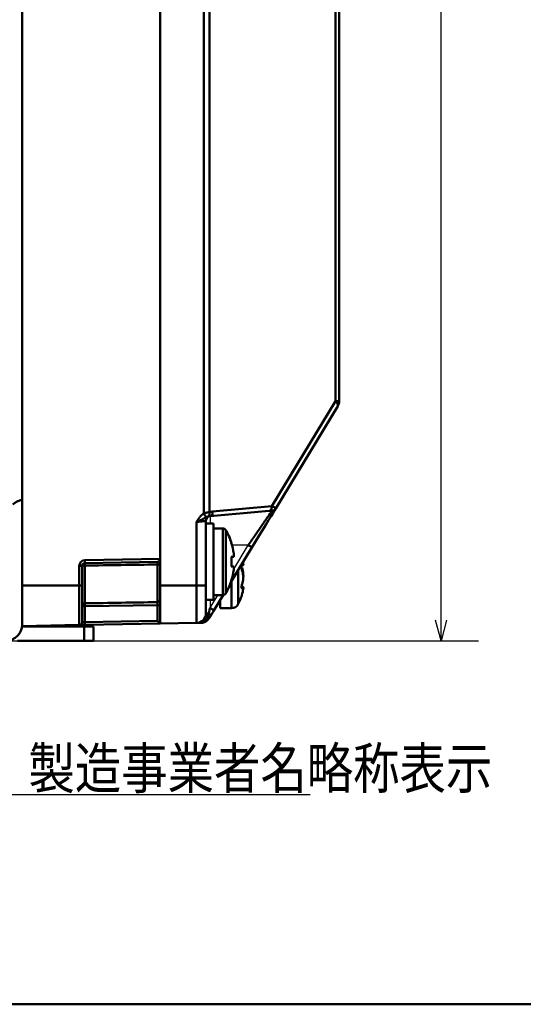
# Model space of a CAD drawing. Units: millimetres. Extents: x 0 to 600, y -1 to 424.
# Drawn here: x 213 to 266, y 9 to 112 of the extents above; entities that cross this region are included whole.
import ezdxf

# ---------------------------------------------------------------- set-up
doc = ezdxf.new("R2010")
doc.units = ezdxf.units.MM
doc.header["$LTSCALE"] = 0.259843
doc.layers.add('NoLayerName_001', color=7, linetype='Continuous')
doc.styles.get("Standard").update_dxf_attribs({"font": 'txt', "bigfont": 'extfont2'})
doc.dimstyles.get("Standard").update_dxf_attribs({"dimtxt": 2.5, "dimasz": 2.5, "dimexe": 1.25, "dimexo": 0.625, "dimtad": 1, "dimzin": 0, "dimdsep": 46, "dimtxsty": 'Standard', "dimcen": 2.5, "dimadec": 0, "dimazin": 0, "dimtfac": 0.75, "dimtmove": 0, "dimatfit": 3, "dimfxl": 1, "dimarcsym": 0})

# ---------------------------------------------------------------- blocks, each defined once
blk = doc.blocks.new('_OPEN30')
at = {"color": 0, "linetype": 'ByBlock', "lineweight": -2}
for p, q in [((-1, 0.267949), (0, 0)), ((0, 0), (-1, -0.267949)), ((0, 0), (-1, 0))]:
    blk.add_line(p, q, dxfattribs=at)
blk = doc.blocks.new('*D11')
at = {"layer": 'Defpoints', "color": 0}
for p in [(187.18, 195.47), (257.18, 195.47), (211.48, 46.97)]:
    blk.add_point(p, dxfattribs=at)
at = {"layer": 'NoLayerName_001', "color": 0, "linetype": 'Continuous', "lineweight": 25}
for p, q in [((187.8, 195.47), (261.11, 195.47)), ((257.18, 49.11), (257.18, 193.32)), ((212.1, 46.97), (261.11, 46.97))]:
    blk.add_line(p, q, dxfattribs=at)
at = {"layer": 'NoLayerName_001', "color": 0, "lineweight": 25, "xscale": 2.142857142857143, "yscale": 2.142857142857143, "zscale": 2.142857142857143}
for p, rotation in [((257.18, 195.47), 90), ((257.18, 46.97), 270)]:
    blk.add_blockref('_OPEN30', p, dxfattribs=dict(at, rotation=rotation))
at = {"layer": 'NoLayerName_001', "color": 0, "lineweight": 25, "insert": (253.61, 121.22), "char_height": 4.286, "attachment_point": 5, "rotation": 90}
blk.add_mtext('148.5', dxfattribs=at)
blk = doc.blocks.new('JZB_0001')
at = {"layer": 'NoLayerName_001', "color": 6, "linetype": 'Continuous', "lineweight": 50}
blk.add_line((406.151, 6.583), (122.426, 6.583), dxfattribs=at)

msp = doc.modelspace()

# ---------------------------------------------------------------- linework, layer by layer
at = {"layer": 'NoLayerName_001', "color": 7, "linetype": 'Continuous', "lineweight": 50}
for p, q in [((213.18, 176.77), (213.18, 52.77)), ((227.68, 173.97), (227.68, 55.57)), ((246.09, 72.15), (246.09, 157.39)), ((246.48, 157.39), (246.48, 72.15)), ((227.68, 114.77), (227.68, 52.77)), ((232.25, 60.35), (232.25, 114.77)), ((232.85, 114.77), (232.85, 60.48)), ((239.4, 61.1), (246.09, 72.15)), ((246.33, 71.63), (239.81, 60.86)), ((246.09, 72.15), (246.48, 72.15)), ((233.19, 60.55), (239.4, 61.1)), ((232.93, 60.06), (232.72, 60.02)), ((232.85, 60.48), (233.19, 60.55)), ((239.13, 60.6), (232.93, 60.06)), ((231.49, 52.77), (231.49, 59.43)), ((232.48, 59.56), (232.48, 52.77)), ((233.28, 59.27), (232.48, 59.27)), ((233.28, 51.27), (233.28, 59.27)), ((234.25, 58.77), (233.28, 58.77)), ((234.25, 58.77), (234.25, 51.77)), ((234.56, 58.59), (234.56, 51.94)), ((235.16, 57.26), (235.14, 57.25)), ((237.32, 56.76), (235.11, 53.11)), ((235.4, 56.13), (235.4, 55.78)), ((219.77, 55.43), (227.68, 55.57)), ((227.38, 55.26), (219.77, 55.13)), ((219.77, 54.86), (219.77, 50.9)), ((227.38, 51.02), (227.38, 54.98)), ((227.68, 55.57), (227.68, 55.56)), ((235.4, 55.78), (235.14, 55.78)), ((236.39, 55.15), (236.4, 55.15)), ((219.18, 52.77), (219.18, 54.83)), ((219.18, 54.83), (219.48, 54.83)), ((219.48, 54.83), (219.48, 52.77)), ((235.14, 54.75), (235.4, 54.75)), ((235.4, 54.75), (235.4, 54.4)), ((235.87, 54.38), (235.87, 50.83)), ((236.37, 54), (236.4, 54)), ((213.18, 52.77), (219.18, 52.77)), ((219.18, 52.77), (219.48, 52.77)), ((231.49, 52.77), (227.68, 52.77)), ((227.68, 48.77), (227.68, 52.77)), ((231.49, 48.83), (231.49, 52.77)), ((231.49, 52.77), (232.48, 52.77)), ((232.48, 52.77), (232.48, 49.83)), ((235.14, 53.28), (235.16, 53.27)), ((235.16, 50.39), (235.16, 53.2)), ((235.16, 50.39), (235.16, 53.2)), ((233.28, 51.77), (234.25, 51.77)), ((234.3, 51.77), (233.32, 50.15)), ((236.23, 52.62), (236.4, 52.62)), ((236.41, 52.52), (236.24, 52.52)), ((236.4, 52.52), (236.24, 52.52)), ((227.38, 50.72), (219.77, 50.6)), ((227.38, 50.72), (227.68, 50.72)), ((227.38, 49.06), (227.38, 50.72)), ((232.48, 51.27), (233.28, 51.27)), ((233.98, 51.24), (233.98, 50.39)), ((233.98, 51.24), (233.98, 50.39)), ((219.48, 50.6), (219.77, 50.6)), ((219.77, 50.6), (219.77, 48.93)), ((232.76, 49.83), (232.48, 49.83)), ((232.66, 49.52), (232.76, 49.83)), ((233.98, 50.39), (235.16, 50.39)), ((219.77, 48.93), (227.38, 49.06)), ((227.68, 48.77), (219.77, 48.63)), ((231.49, 48.83), (227.68, 48.77)), ((231.98, 48.84), (231.84, 48.84)), ((232.96, 49.57), (232.81, 49.32)), ((219.68, 48.47), (213.16, 48.47)), ((219.18, 48.62), (213.18, 48.51)), ((219.68, 46.97), (219.68, 48.47)), ((219.68, 48.47), (220.68, 48.47)), ((220.68, 48.47), (220.68, 46.97)), ((212.68, 46.97), (219.68, 46.97)), ((220.68, 46.97), (219.68, 46.97))]:
    msp.add_line(p, q, dxfattribs=at)
at = {"layer": 'NoLayerName_001', "color": 7, "linetype": 'Continuous', "lineweight": 25}
for p, q in [((232.93, 60.06), (232.93, 59.27)), ((236.93, 57.02), (235.21, 57.02)), ((235.4, 54.48), (236.93, 57.02)), ((232.93, 50.41), (233.75, 51.77)), ((232.93, 51.27), (232.93, 50.41))]:
    msp.add_line(p, q, dxfattribs=at)
at = {"layer": 'NoLayerName_001', "color": 7, "linetype": 'Continuous', "lineweight": 50}
for points in [[(246.09, 72.15), (246.17, 72.07), (246.23, 71.99), (246.28, 71.92), (246.32, 71.85), (246.34, 71.78), (246.35, 71.73), (246.35, 71.67), (246.33, 71.63)], [(239.4, 61.1), (239.39, 61), (239.38, 60.91), (239.36, 60.83), (239.33, 60.75), (239.29, 60.69), (239.24, 60.64), (239.19, 60.61), (239.13, 60.6)], [(232.93, 60.06), (232.98, 60.07), (233.04, 60.1), (233.09, 60.15), (233.13, 60.21), (233.16, 60.29), (233.18, 60.37), (233.19, 60.46), (233.19, 60.55)], [(239.81, 60.86), (239.78, 60.81), (239.68, 60.66), (239.53, 60.41), (239.33, 60.07), (239.07, 59.65), (238.77, 59.15), (238.44, 58.6), (238.08, 58.01), (237.7, 57.39), (237.32, 56.76)], [(239.42, 60.62), (239.41, 60.62), (239.37, 60.62), (239.31, 60.61), (239.23, 60.61), (239.13, 60.6)], [(232.48, 59.56), (232.46, 59.56), (232.4, 59.55), (232.31, 59.54), (232.19, 59.52), (232.04, 59.5), (231.87, 59.48), (231.69, 59.45), (231.49, 59.43)], [(236.4, 55.08), (236.39, 55.16), (236.38, 55.21)], [(236.39, 55.23), (236.39, 55.22), (236.4, 55.15)], [(232.76, 49.83), (232.81, 50.02), (232.87, 50.21), (232.93, 50.41)], [(232.96, 49.57), (232.97, 49.59), (232.96, 49.62), (232.95, 49.64), (232.93, 49.68), (232.9, 49.71), (232.86, 49.75), (232.81, 49.79), (232.76, 49.83)], [(233.32, 50.15), (233.2, 49.95), (233.08, 49.76), (232.96, 49.57)], [(219.18, 48.62), (219.19, 48.62), (219.23, 48.62), (219.28, 48.62), (219.35, 48.62), (219.44, 48.62), (219.54, 48.62), (219.65, 48.63), (219.77, 48.63)], [(219.77, 48.93), (219.71, 48.93), (219.66, 48.92), (219.61, 48.92), (219.56, 48.92), (219.53, 48.92), (219.5, 48.92), (219.48, 48.92), (219.48, 48.92)], [(232.81, 49.32), (232.82, 49.34), (232.81, 49.35), (232.8, 49.38), (232.79, 49.4), (232.76, 49.43), (232.73, 49.46), (232.7, 49.49), (232.66, 49.52)]]:
    msp.add_lwpolyline(points, dxfattribs=at)
at = {"layer": 'NoLayerName_001', "color": 7, "linetype": 'Continuous', "lineweight": 25}
msp.add_lwpolyline([(232.48, 59.56), (232.46, 59.56), (232.4, 59.55), (232.31, 59.54), (232.19, 59.52), (232.04, 59.5), (231.87, 59.48), (231.69, 59.45), (231.49, 59.43)], dxfattribs=at)
at = {"layer": 'NoLayerName_001', "color": 7, "linetype": 'Continuous', "lineweight": 50}
for centre, radius, start, end in [((245.48, 72.15), 1, 328.7816, 0), ((213.38, 60.07), 1.7, 96.7563, 134.0126), ((220.37, 52.49), 14.24, 31.5705, 33.4896), ((232.98, 59.56), 0.5, 95, 180), ((232.44, 60.34), 0.43, 310.3745, 18.6117), ((239.38, 61.12), 0.5, 275, 328.7816), ((234.25, 58.41), 0.36, 30.7572, 90), ((228.98, 55.27), 6.5, 17.8626, 30.7572), ((228.98, 55.27), 6.48, 7.6968, 17.8351), ((235.73, 54.82), 2.5, 50.6789, 61.2954), ((219.78, 54.83), 0.6, 91, 180), ((219.78, 54.83), 0.3, 91, 180), ((219.7, 54.05), 0.809, 84.8808, 105.9803), ((215.48, 55.28), 4.29, 357.9972, 2.0028), ((223.91, 54.99), 4.15, 178.1206, 181.8794), ((227.38, 55.56), 0.3, 271, 0), ((227.45, 56.09), 1.11, 266.2616, 281.5353), ((227.99, 55.27), 7.18, 355.8852, 4.1148), ((236.09, 55.69), 0.837, 282.2132, 291.8312), ((228.98, 55.27), 6.48, 342.1649, 352.3032), ((231.29, 53.22), 5.18, 8.7094, 15.7267), ((231.9, 53.09), 4.56, 9.3239, 16.7893), ((228.98, 55.27), 6.5, 329.2428, 342.1374), ((231.29, 54.31), 5.18, 344.2733, 351.2906), ((234.25, 52.13), 0.36, 270, 329.2428), ((236.09, 51.84), 0.837, 68.1688, 77.7868), ((236.09, 53.29), 0.835, 282.2027, 291.8417), ((231.9, 53.12), 4.56, 343.2106, 350.6759), ((219.77, 50.6), 0.299, 90.8714, 179.8782), ((225.05, 50.75), 5.28, 178.3802, 181.6198), ((227.38, 51.32), 0.3, 270.9341, 359.9383), ((235.16, 51.19), 0.8, 270, 333.1437), ((230.08, 53.77), 6.5, 333.1437, 341.4096), ((231.48, 49.83), 1, 271, 0), ((231.73, 48.22), 2.5, 50.6802, 61.2956), ((211.48, 48.67), 1.7, 270, 0), ((215.48, 48.78), 4.29, 357.9972, 2.0028), ((231.94, 49.19), 0.355, 275.7284, 341.7753)]:
    msp.add_arc(centre, radius, start, end, dxfattribs=at)
at = {"layer": 'NoLayerName_001', "color": 7, "linetype": 'Continuous', "lineweight": 25}
msp.add_arc((232.98, 59.56), 0.5, 95, 180, dxfattribs=at)
at = {"layer": 'NoLayerName_001', "color": 7, "linetype": 'Continuous', "lineweight": 50}
for centre, major_axis, ratio, start_param, end_param in [((238.76, 61.07), (1.05, -0.19), 0.16501, 6.220908, 7.236789), ((227.38, 49.06), (0.3, -0.295), 0.008726, 0.008574, 1.561917)]:
    msp.add_ellipse(centre, major_axis=major_axis, ratio=ratio, start_param=start_param, end_param=end_param, dxfattribs=at)
for points, knots in [([(231.84, 59.96), (231.85, 59.97), (231.86, 59.98), (231.88, 60), (231.89, 60.03), (231.91, 60.05), (231.93, 60.07), (231.95, 60.09), (231.97, 60.11), (231.99, 60.13), (232.01, 60.15), (232.03, 60.17), (232.05, 60.18), (232.08, 60.2), (232.1, 60.22), (232.12, 60.24), (232.14, 60.26), (232.16, 60.27), (232.18, 60.29), (232.21, 60.32), (232.24, 60.33), (232.25, 60.35)], [0, 0, 0, 0, 0.0280998, 0.0561754, 0.084217, 0.1122357, 0.1402446, 0.1682544, 0.1962741, 0.2243107, 0.2523694, 0.2804538, 0.3085664, 0.3367079, 0.3648781, 0.3930756, 0.4212983, 0.4495432, 0.4778065, 0.5060842, 0.5626639, 0.5626639, 0.5626639, 0.5626639]), ([(232.25, 60.35), (232.27, 60.35), (232.3, 60.36), (232.35, 60.37), (232.38, 60.38), (232.41, 60.39), (232.44, 60.4), (232.47, 60.41), (232.5, 60.41), (232.53, 60.42), (232.56, 60.43), (232.59, 60.44), (232.62, 60.44), (232.65, 60.45), (232.68, 60.45), (232.71, 60.46), (232.74, 60.46), (232.77, 60.47), (232.8, 60.47), (232.83, 60.48), (232.85, 60.48)], [0, 0, 0, 0, 0.0665922, 0.0997549, 0.1327575, 0.1655475, 0.1980722, 0.23028, 0.2621195, 0.2935405, 0.3244938, 0.3549454, 0.3849305, 0.4145041, 0.4437202, 0.4726319, 0.5012912, 0.5297497, 0.5580581, 0.6144256, 0.6144256, 0.6144256, 0.6144256]), ([(232.72, 60.02), (232.72, 60.02), (232.71, 60.01), (232.7, 60.01), (232.69, 60.01), (232.68, 60.01), (232.67, 60), (232.66, 60), (232.65, 60), (232.64, 60), (232.63, 59.99), (232.62, 59.99), (232.61, 59.99), (232.6, 59.98), (232.59, 59.98), (232.58, 59.97), (232.57, 59.97), (232.55, 59.96), (232.54, 59.96), (232.53, 59.95), (232.51, 59.95), (232.51, 59.94)], [0, 0, 0, 0, 0.0095068, 0.0190475, 0.028656, 0.0383665, 0.0482136, 0.0582322, 0.0684579, 0.0789267, 0.0896753, 0.1007407, 0.1121575, 0.1239185, 0.1359877, 0.1483278, 0.160901, 0.173669, 0.1865932, 0.1996348, 0.2259139, 0.2259139, 0.2259139, 0.2259139]), ([(236.93, 57.02), (237.19, 57.39), (237.67, 58.07), (238.36, 59.07), (238.93, 59.91), (239.29, 60.42), (239.42, 60.62)], [0, 0, 0, 0, 1.349026, 2.5037, 3.653244, 4.382776, 4.382776, 4.382776, 4.382776]), ([(231.49, 59.43), (231.51, 59.47), (231.54, 59.51), (231.57, 59.56), (231.58, 59.58), (231.6, 59.6), (231.61, 59.63), (231.62, 59.65), (231.64, 59.67), (231.65, 59.69), (231.66, 59.71), (231.68, 59.73), (231.69, 59.75), (231.71, 59.78), (231.72, 59.8), (231.74, 59.82), (231.75, 59.84), (231.77, 59.86), (231.78, 59.88), (231.8, 59.91), (231.82, 59.93), (231.84, 59.95), (231.84, 59.96)], [0, 0, 0, 0, 0.1271848, 0.1526248, 0.1780632, 0.2034989, 0.2289315, 0.2543604, 0.2797855, 0.3052072, 0.330626, 0.3560431, 0.38146, 0.4068784, 0.4322995, 0.4577241, 0.4831526, 0.5085851, 0.5340213, 0.5594607, 0.6103468, 0.6357917, 0.6357917, 0.6357917, 0.6357917]), ([(232.51, 59.94), (232.45, 59.91), (232.37, 59.87), (232.27, 59.82), (232.21, 59.78), (232.16, 59.76), (232.12, 59.74), (232.1, 59.72), (232.07, 59.71), (232.04, 59.69), (232.01, 59.68), (231.98, 59.66), (231.95, 59.65), (231.92, 59.63), (231.89, 59.62), (231.86, 59.6), (231.83, 59.59), (231.8, 59.57), (231.77, 59.56), (231.74, 59.54), (231.71, 59.53), (231.67, 59.51), (231.62, 59.49), (231.56, 59.46), (231.51, 59.44), (231.49, 59.43)], [0, 0, 0, 0, 0.185118, 0.278328, 0.340887, 0.40387, 0.435545, 0.467351, 0.499297, 0.53139, 0.563639, 0.59605, 0.628632, 0.661394, 0.694344, 0.72749, 0.760837, 0.794372, 0.828083, 0.861953, 0.895968, 0.930113, 0.998726, 1.067645, 1.13672, 1.13672, 1.13672, 1.13672]), ([(227.38, 55.26), (227.38, 55.26), (227.38, 55.26), (227.38, 55.26), (227.38, 55.26), (227.38, 55.26), (227.38, 55.25), (227.38, 55.25), (227.38, 55.25), (227.38, 55.24), (227.38, 55.24), (227.38, 55.23), (227.38, 55.23), (227.38, 55.22), (227.38, 55.22), (227.38, 55.21), (227.38, 55.2), (227.38, 55.18), (227.38, 55.17), (227.38, 55.15), (227.38, 55.13), (227.38, 55.1), (227.38, 55.08), (227.38, 55.04), (227.38, 55.01), (227.38, 54.99), (227.38, 54.98)], [0, 0, 0, 0, 0.0012924, 0.0026701, 0.0042187, 0.0060243, 0.0081733, 0.0107525, 0.0138484, 0.0175477, 0.0219063, 0.0269012, 0.0324967, 0.038657, 0.0453465, 0.0525294, 0.0601698, 0.0766893, 0.0947395, 0.1142302, 0.1350725, 0.1571703, 0.1803594, 0.2167475, 0.2544508, 0.2799448, 0.2799448, 0.2799448, 0.2799448]), ([(236.27, 54.41), (236.27, 54.41), (236.27, 54.42), (236.26, 54.43), (236.26, 54.44), (236.26, 54.46), (236.25, 54.47), (236.25, 54.48), (236.25, 54.5), (236.25, 54.51), (236.24, 54.52), (236.24, 54.54), (236.24, 54.55), (236.24, 54.56), (236.24, 54.58), (236.23, 54.59), (236.23, 54.61), (236.23, 54.62), (236.23, 54.63), (236.23, 54.65), (236.23, 54.66), (236.23, 54.67), (236.23, 54.69), (236.23, 54.7), (236.23, 54.71), (236.23, 54.73), (236.23, 54.74), (236.23, 54.75), (236.23, 54.76), (236.23, 54.77), (236.23, 54.78), (236.23, 54.79), (236.23, 54.8), (236.24, 54.81), (236.24, 54.82), (236.24, 54.83), (236.24, 54.83), (236.24, 54.84), (236.25, 54.85), (236.25, 54.85), (236.25, 54.85), (236.25, 54.86)], [0, 0, 0, 0, 0.0126547, 0.0253414, 0.0380926, 0.0509409, 0.0639197, 0.0770633, 0.0904069, 0.1039824, 0.1177753, 0.1317409, 0.1458335, 0.1600074, 0.1742163, 0.1884141, 0.2025545, 0.2165986, 0.2305191, 0.2442896, 0.2578839, 0.271276, 0.2844399, 0.29735, 0.3099803, 0.322304, 0.334294, 0.3459236, 0.3571666, 0.3679969, 0.3783891, 0.3883248, 0.3977961, 0.406797, 0.4153221, 0.4233671, 0.4309293, 0.4380077, 0.4446, 0.4507028, 0.4563183, 0.4563183, 0.4563183, 0.4563183]), ([(236.25, 54.86), (236.25, 54.86), (236.25, 54.86), (236.26, 54.86), (236.26, 54.87), (236.26, 54.87), (236.27, 54.87), (236.27, 54.87), (236.27, 54.87)], [0, 0, 0, 0, 0.00513821, 0.00982095, 0.01408677, 0.01799906, 0.02169091, 0.02530315, 0.02530315, 0.02530315, 0.02530315]), ([(236.4, 54.91), (236.41, 54.91), (236.41, 54.92), (236.41, 54.92), (236.41, 54.92), (236.41, 54.92), (236.41, 54.92), (236.41, 54.92), (236.41, 54.93), (236.41, 54.93), (236.41, 54.93), (236.41, 54.94), (236.41, 54.94), (236.42, 54.95), (236.42, 54.95), (236.42, 54.96), (236.42, 54.96), (236.42, 54.97), (236.42, 54.97), (236.42, 54.98), (236.41, 54.99), (236.41, 55), (236.41, 55), (236.41, 55.01), (236.41, 55.02), (236.41, 55.03), (236.41, 55.03), (236.41, 55.04), (236.41, 55.05), (236.41, 55.06), (236.41, 55.07), (236.41, 55.08), (236.4, 55.08)], [0, 0, 0, 0, 0.0020061, 0.0040429, 0.0061433, 0.0083438, 0.0106855, 0.0132143, 0.0159797, 0.0190341, 0.0224312, 0.0262232, 0.0304258, 0.035026, 0.0400082, 0.0453553, 0.0510494, 0.0570719, 0.0634035, 0.0700248, 0.0769161, 0.0840618, 0.0914553, 0.0990909, 0.1069628, 0.1150654, 0.1233927, 0.1319391, 0.1406987, 0.1496657, 0.1588209, 0.1680803, 0.1680803, 0.1680803, 0.1680803]), ([(236.4, 54), (236.41, 54), (236.41, 53.99), (236.41, 53.98), (236.41, 53.97), (236.41, 53.96), (236.41, 53.95), (236.41, 53.94), (236.41, 53.93), (236.41, 53.92), (236.41, 53.91), (236.41, 53.9), (236.42, 53.89), (236.42, 53.88), (236.42, 53.87), (236.42, 53.86), (236.42, 53.85), (236.42, 53.84), (236.42, 53.83), (236.42, 53.82), (236.41, 53.81), (236.41, 53.8), (236.41, 53.79), (236.41, 53.78), (236.41, 53.78), (236.41, 53.77), (236.41, 53.77)], [0, 0, 0, 0, 0.018404, 0.0276312, 0.036889, 0.0461874, 0.0555371, 0.0649486, 0.0744328, 0.0840006, 0.0936634, 0.1034264, 0.1132695, 0.1231657, 0.1330885, 0.1430113, 0.1529077, 0.1627514, 0.1725164, 0.1821769, 0.1917074, 0.2010919, 0.2103529, 0.2195223, 0.2286312, 0.23771, 0.23771, 0.23771, 0.23771]), ([(236.4, 53.53), (236.41, 53.54), (236.41, 53.55), (236.41, 53.56), (236.41, 53.57), (236.41, 53.58), (236.41, 53.59), (236.41, 53.6), (236.41, 53.61), (236.41, 53.62), (236.41, 53.63), (236.41, 53.64), (236.42, 53.65), (236.42, 53.66), (236.42, 53.67), (236.42, 53.68), (236.42, 53.69), (236.42, 53.7), (236.42, 53.71), (236.41, 53.72), (236.41, 53.73), (236.41, 53.74), (236.41, 53.75), (236.41, 53.76), (236.41, 53.77), (236.41, 53.78), (236.41, 53.79), (236.41, 53.8), (236.41, 53.81), (236.41, 53.82), (236.41, 53.83), (236.4, 53.83)], [0, 0, 0, 0, 0.0197263, 0.0296125, 0.0395266, 0.049478, 0.0594766, 0.0695325, 0.0796561, 0.0898582, 0.1001489, 0.1105226, 0.1209619, 0.1314488, 0.1419652, 0.1524932, 0.1630144, 0.1735104, 0.1839628, 0.1943532, 0.2046645, 0.2148824, 0.2249934, 0.2349838, 0.24484, 0.2545485, 0.2640961, 0.2734696, 0.2826558, 0.2916581, 0.3005572, 0.3005572, 0.3005572, 0.3005572]), ([(236.27, 52.48), (236.27, 52.48), (236.27, 52.48), (236.26, 52.48), (236.26, 52.48), (236.26, 52.48), (236.25, 52.48), (236.25, 52.48), (236.25, 52.49), (236.25, 52.49), (236.24, 52.49), (236.24, 52.5), (236.24, 52.51), (236.24, 52.51), (236.24, 52.52), (236.23, 52.53), (236.23, 52.53), (236.23, 52.54), (236.23, 52.55), (236.23, 52.56), (236.23, 52.57), (236.23, 52.58), (236.23, 52.59), (236.23, 52.61), (236.23, 52.62), (236.23, 52.63), (236.23, 52.64), (236.23, 52.65), (236.23, 52.67), (236.23, 52.68), (236.23, 52.69), (236.23, 52.71), (236.23, 52.72), (236.24, 52.74), (236.24, 52.75), (236.24, 52.76), (236.24, 52.78), (236.24, 52.79), (236.25, 52.81), (236.25, 52.82), (236.25, 52.83), (236.25, 52.83)], [0, 0, 0, 0, 0.003312, 0.0066221, 0.0099395, 0.0132961, 0.0167547, 0.0204142, 0.0244055, 0.0288746, 0.0339044, 0.0395137, 0.0457017, 0.0524554, 0.0597545, 0.0675735, 0.0758839, 0.084664, 0.0939048, 0.1035973, 0.1137322, 0.1242993, 0.1352883, 0.1466882, 0.1584821, 0.1706406, 0.1831321, 0.1959251, 0.2089876, 0.2222878, 0.2357934, 0.2494742, 0.2633025, 0.2772511, 0.2912924, 0.3053988, 0.3195427, 0.3336962, 0.3478272, 0.3618987, 0.3758732, 0.3758732, 0.3758732, 0.3758732]), ([(236.25, 52.83), (236.25, 52.84), (236.25, 52.85), (236.26, 52.86), (236.26, 52.87), (236.26, 52.89), (236.27, 52.9), (236.27, 52.91), (236.27, 52.91)], [0, 0, 0, 0, 0.01384018, 0.02750889, 0.0409691, 0.05418544, 0.06718356, 0.08007026, 0.08007026, 0.08007026, 0.08007026]), ([(236.24, 51.69), (236.24, 51.7), (236.24, 51.7), (236.24, 51.7), (236.24, 51.7), (236.24, 51.71), (236.24, 51.71), (236.24, 51.71), (236.24, 51.72), (236.24, 51.72), (236.25, 51.73), (236.25, 51.73), (236.25, 51.74), (236.26, 51.76), (236.26, 51.77), (236.27, 51.79), (236.27, 51.8), (236.27, 51.8)], [0, 0, 0, 0, 0.0053903, 0.0081791, 0.0110804, 0.0141316, 0.0173703, 0.020834, 0.0245574, 0.0285448, 0.0327816, 0.0419443, 0.0519263, 0.0626087, 0.079685, 0.1037872, 0.1161165, 0.1161165, 0.1161165, 0.1161165]), ([(236.4, 52.62), (236.41, 52.62), (236.41, 52.62), (236.41, 52.62), (236.41, 52.62), (236.41, 52.61), (236.41, 52.61), (236.41, 52.61), (236.41, 52.61), (236.41, 52.6), (236.41, 52.6), (236.41, 52.6), (236.41, 52.59), (236.42, 52.59), (236.42, 52.59), (236.42, 52.58), (236.42, 52.58), (236.42, 52.57), (236.42, 52.57), (236.42, 52.56), (236.42, 52.55), (236.41, 52.55), (236.41, 52.54), (236.41, 52.53), (236.41, 52.52), (236.41, 52.52), (236.41, 52.51), (236.41, 52.51)], [0, 0, 0, 0, 0.001936, 0.0038971, 0.0059099, 0.0080031, 0.0102084, 0.0125603, 0.0150965, 0.0178565, 0.0208815, 0.0242134, 0.0278859, 0.031908, 0.0362837, 0.0410161, 0.0461078, 0.0515611, 0.0573778, 0.0635598, 0.0701086, 0.0770254, 0.0842894, 0.091836, 0.0995953, 0.1074966, 0.115469, 0.115469, 0.115469, 0.115469]), ([(236.4, 52.38), (236.41, 52.39), (236.41, 52.4), (236.41, 52.41), (236.41, 52.42), (236.41, 52.42), (236.41, 52.43), (236.41, 52.44), (236.41, 52.45), (236.41, 52.45), (236.41, 52.46), (236.41, 52.47), (236.42, 52.47), (236.42, 52.48), (236.42, 52.48), (236.42, 52.49), (236.42, 52.49), (236.42, 52.5), (236.42, 52.5), (236.41, 52.5), (236.41, 52.51), (236.41, 52.51), (236.41, 52.51), (236.41, 52.51), (236.41, 52.51), (236.41, 52.52), (236.41, 52.52), (236.41, 52.52), (236.41, 52.52), (236.41, 52.52), (236.41, 52.52), (236.4, 52.52)], [0, 0, 0, 0, 0.0164817, 0.0246275, 0.0326592, 0.0405388, 0.0482287, 0.0556911, 0.0628885, 0.0697838, 0.0763416, 0.0825488, 0.0884078, 0.0939218, 0.0990941, 0.1039281, 0.1084274, 0.1125959, 0.116438, 0.1199586, 0.1231606, 0.1260429, 0.1286064, 0.1308561, 0.1328041, 0.1344745, 0.1359117, 0.1371924, 0.1384304, 0.1397476, 0.1411536, 0.1411536, 0.1411536, 0.1411536]), ([(227.38, 51.02), (227.38, 51.02), (227.38, 51.02), (227.38, 51.02), (227.38, 51.01), (227.38, 51.01), (227.38, 51.01), (227.38, 51.01), (227.38, 51), (227.38, 51), (227.38, 50.99), (227.38, 50.99), (227.38, 50.98), (227.38, 50.97), (227.38, 50.97), (227.38, 50.95), (227.38, 50.94), (227.38, 50.92), (227.38, 50.9), (227.38, 50.88), (227.38, 50.86), (227.38, 50.83), (227.38, 50.8), (227.38, 50.76), (227.38, 50.73), (227.38, 50.72)], [0, 0, 0, 0, 0.0021462, 0.0043766, 0.0067754, 0.0094271, 0.0124163, 0.0158276, 0.0197458, 0.0242556, 0.0294111, 0.0351879, 0.0415486, 0.0484561, 0.0558733, 0.0637628, 0.0808103, 0.0993517, 0.1192715, 0.1404749, 0.1628667, 0.1863159, 0.2230198, 0.2609155, 0.2993393, 0.2993393, 0.2993393, 0.2993393]), ([(219.18, 48.62), (219.19, 48.62), (219.2, 48.62), (219.21, 48.62), (219.23, 48.63), (219.24, 48.63), (219.26, 48.63), (219.27, 48.64), (219.29, 48.64), (219.3, 48.65), (219.32, 48.65), (219.33, 48.66), (219.34, 48.67), (219.35, 48.68), (219.37, 48.69), (219.38, 48.7), (219.39, 48.71), (219.4, 48.72), (219.41, 48.73), (219.42, 48.74), (219.43, 48.76), (219.44, 48.77), (219.44, 48.78), (219.45, 48.8), (219.46, 48.81), (219.46, 48.83), (219.46, 48.84), (219.47, 48.86), (219.47, 48.87), (219.47, 48.89), (219.47, 48.9), (219.47, 48.91), (219.48, 48.92)], [0, 0, 0, 0, 0.0156448, 0.0312623, 0.0468283, 0.0623259, 0.0777489, 0.0931053, 0.1084218, 0.1237461, 0.1391202, 0.1545595, 0.170069, 0.1856466, 0.2012831, 0.2169635, 0.232668, 0.2483724, 0.2640528, 0.2796893, 0.2952668, 0.3107764, 0.3262156, 0.3415897, 0.356914, 0.3722305, 0.387587, 0.4030099, 0.4185076, 0.4340736, 0.449691, 0.4653358, 0.4653358, 0.4653358, 0.4653358]), ([(231.49, 48.83), (231.5, 48.83), (231.52, 48.83), (231.55, 48.84), (231.58, 48.84), (231.6, 48.84), (231.63, 48.84), (231.66, 48.85), (231.69, 48.85), (231.71, 48.86), (231.74, 48.86), (231.77, 48.87), (231.8, 48.88), (231.82, 48.88), (231.85, 48.89), (231.88, 48.9), (231.9, 48.91), (231.93, 48.92), (231.95, 48.93), (231.98, 48.94), (232.01, 48.95), (232.03, 48.96), (232.06, 48.97), (232.08, 48.98), (232.11, 48.99), (232.13, 49.01), (232.15, 49.02), (232.18, 49.03), (232.2, 49.04), (232.24, 49.06), (232.26, 49.08), (232.28, 49.08)], [0, 0, 0, 0, 0.0278712, 0.0557478, 0.0836295, 0.1115154, 0.1394042, 0.1672937, 0.1951817, 0.2230651, 0.2509408, 0.2788052, 0.3066549, 0.3344862, 0.362295, 0.3900772, 0.4178284, 0.4455439, 0.4732195, 0.5008598, 0.5284763, 0.5560785, 0.5836738, 0.6112681, 0.6388655, 0.6664688, 0.6940794, 0.7216979, 0.7493236, 0.7769553, 0.8322299, 0.8322299, 0.8322299, 0.8322299]), ([(232.81, 49.32), (232.81, 49.31), (232.79, 49.3), (232.77, 49.27), (232.75, 49.24), (232.73, 49.21), (232.71, 49.19), (232.68, 49.16), (232.66, 49.13), (232.64, 49.11), (232.61, 49.09), (232.59, 49.06), (232.56, 49.04), (232.53, 49.02), (232.5, 49), (232.48, 48.98), (232.45, 48.97), (232.42, 48.95), (232.39, 48.94), (232.35, 48.92), (232.32, 48.91), (232.29, 48.9), (232.26, 48.89), (232.23, 48.88), (232.2, 48.87), (232.16, 48.86), (232.13, 48.86), (232.1, 48.85), (232.07, 48.85), (232.04, 48.85), (232.01, 48.84), (231.99, 48.84), (231.98, 48.84)], [0, 0, 0, 0, 0.034907, 0.069779, 0.104586, 0.139299, 0.173899, 0.208373, 0.242721, 0.276959, 0.311115, 0.345238, 0.379357, 0.413478, 0.4476, 0.481714, 0.515804, 0.54985, 0.583825, 0.617697, 0.651433, 0.685003, 0.718384, 0.751555, 0.784493, 0.81718, 0.849597, 0.88173, 0.913566, 0.945132, 0.97653, 1.007851, 1.007851, 1.007851, 1.007851]), ([(232.28, 49.08), (232.28, 49.09), (232.29, 49.09), (232.31, 49.1), (232.32, 49.11), (232.34, 49.12), (232.36, 49.13), (232.37, 49.15), (232.39, 49.16), (232.4, 49.17), (232.42, 49.18), (232.43, 49.19), (232.45, 49.21), (232.46, 49.22), (232.47, 49.24), (232.49, 49.25), (232.5, 49.27), (232.51, 49.28), (232.53, 49.3), (232.54, 49.31), (232.55, 49.33), (232.56, 49.34), (232.57, 49.36), (232.58, 49.38), (232.59, 49.4), (232.6, 49.41), (232.61, 49.43), (232.62, 49.45), (232.63, 49.47), (232.64, 49.49), (232.65, 49.5), (232.65, 49.52), (232.66, 49.52)], [0, 0, 0, 0, 0.0185462, 0.0371386, 0.0558273, 0.0746607, 0.0936455, 0.1127726, 0.1320321, 0.1514136, 0.1709063, 0.1904986, 0.2101788, 0.2299345, 0.2497538, 0.2696258, 0.2895408, 0.3094908, 0.3294692, 0.3494712, 0.3694935, 0.389535, 0.4095966, 0.4296862, 0.4498143, 0.4699867, 0.4902049, 0.5104668, 0.5307671, 0.5510983, 0.5714512, 0.5918151, 0.5918151, 0.5918151, 0.5918151])]:
    msp.add_open_spline(points, degree=3, knots=knots, dxfattribs=at)
at = {"layer": 'NoLayerName_001', "color": 7, "linetype": 'Continuous', "lineweight": 25}
for points, knots in [([(231.49, 59.43), (231.51, 59.47), (231.54, 59.51), (231.57, 59.56), (231.58, 59.58), (231.6, 59.6), (231.61, 59.63), (231.62, 59.65), (231.64, 59.67), (231.65, 59.69), (231.66, 59.71), (231.68, 59.73), (231.69, 59.75), (231.71, 59.78), (231.72, 59.8), (231.74, 59.82), (231.75, 59.84), (231.77, 59.86), (231.78, 59.88), (231.8, 59.91), (231.82, 59.93), (231.84, 59.95), (231.84, 59.96)], [0, 0, 0, 0, 0.1271848, 0.1526248, 0.1780632, 0.2034989, 0.2289315, 0.2543604, 0.2797855, 0.3052072, 0.330626, 0.3560431, 0.38146, 0.4068784, 0.4322995, 0.4577241, 0.4831526, 0.5085851, 0.5340213, 0.5594607, 0.6103468, 0.6357917, 0.6357917, 0.6357917, 0.6357917]), ([(232.51, 59.94), (232.45, 59.91), (232.37, 59.87), (232.27, 59.82), (232.21, 59.78), (232.16, 59.76), (232.12, 59.74), (232.1, 59.72), (232.07, 59.71), (232.04, 59.69), (232.01, 59.68), (231.98, 59.66), (231.95, 59.65), (231.92, 59.63), (231.89, 59.62), (231.86, 59.6), (231.83, 59.59), (231.8, 59.57), (231.77, 59.56), (231.74, 59.54), (231.71, 59.53), (231.67, 59.51), (231.62, 59.49), (231.56, 59.46), (231.51, 59.44), (231.49, 59.43)], [0, 0, 0, 0, 0.185118, 0.278328, 0.340887, 0.40387, 0.435545, 0.467351, 0.499297, 0.53139, 0.563639, 0.59605, 0.628632, 0.661394, 0.694344, 0.72749, 0.760837, 0.794372, 0.828083, 0.861953, 0.895968, 0.930113, 0.998726, 1.067645, 1.13672, 1.13672, 1.13672, 1.13672])]:
    msp.add_open_spline(points, degree=3, knots=knots, dxfattribs=at)
at = {"layer": 'NoLayerName_001', "color": 7, "linetype": 'Continuous', "lineweight": 50}
for points in [[(227.38, 54.98), (226.11, 54.96), (223.58, 54.92), (221.04, 54.88), (219.77, 54.86)], [(213.18, 48.51), (213.18, 49.22), (213.18, 50.64), (213.18, 52.06), (213.18, 52.77)], [(219.18, 48.62), (219.18, 49.31), (219.18, 50.69), (219.18, 52.07), (219.18, 52.77)], [(219.48, 52.77), (219.48, 52.12), (219.48, 50.84), (219.48, 49.56), (219.48, 48.92)], [(219.77, 50.9), (221.04, 50.92), (223.58, 50.96), (226.11, 51), (227.38, 51.02)], [(231.84, 48.84), (231.78, 48.84), (231.67, 48.84), (231.55, 48.83), (231.49, 48.83)]]:
    msp.add_open_spline(points, degree=3, dxfattribs=at)

# ---------------------------------------------------------------- block references
at = {"layer": 'NoLayerName_001', "xscale": 1.428571428571429, "yscale": 1.428571428571429, "zscale": 1.428571428571429}
msp.add_blockref('JZB_0001', (1.64, -0.64), dxfattribs=at)

# ---------------------------------------------------------------- texts
at = {"layer": 'NoLayerName_001', "color": 7, "linetype": 'Continuous', "lineweight": 25, "insert": (213.84, 31.43), "char_height": 4.2857, "attachment_point": 7, "line_spacing_factor": 0.8}
msp.add_mtext('\\A1;\\W0.8333;製造事業者名略称表示', dxfattribs=at)

# ---------------------------------------------------------------- dimensions: what is measured, and where the dimension line sits
at = {"layer": 'NoLayerName_001', "color": 7, "linetype": 'Continuous', "lineweight": 25}
dim = msp.add_linear_dim(base=(257.18, 195.47), p1=(211.48, 46.97), p2=(187.18, 195.47), angle=90, dimstyle='Standard', override={"dimtxt": 4.285714, "dimasz": 2.142857, "dimexe": 3.928571, "dimgap": 1.428571, "dimdec": 1, "dimzin": 8, "dimblk": 'OPEN30', "dimclrd": 0, "dimclre": 0, "dimclrt": 0, "dimtp": 0, "dimtm": 0, "dimlwd": 25, "dimlwe": 25}, dxfattribs=at)
dim.commit()
dim.dimension.update_dxf_attribs({"geometry": '*D11', "text_midpoint": (257.18, 121.22), "dimtype": 160})

# ---------------------------------------------------------------- leaders
at = {"layer": 'NoLayerName_001', "color": 7, "linetype": 'Continuous', "lineweight": 25, "annotation_type": 0, "has_hookline": 1, "hookline_direction": 0, "text_width": 29.59}
msp.add_leader([(153.93, 129.44), (211.08, 30.81), (213.22, 30.81)], dimstyle='Standard', override={"dimtxt": 4.285714, "dimasz": 2.142857, "dimldrblk": 'OPEN30'}, dxfattribs=at)

doc.saveas('drawing.dxf')
